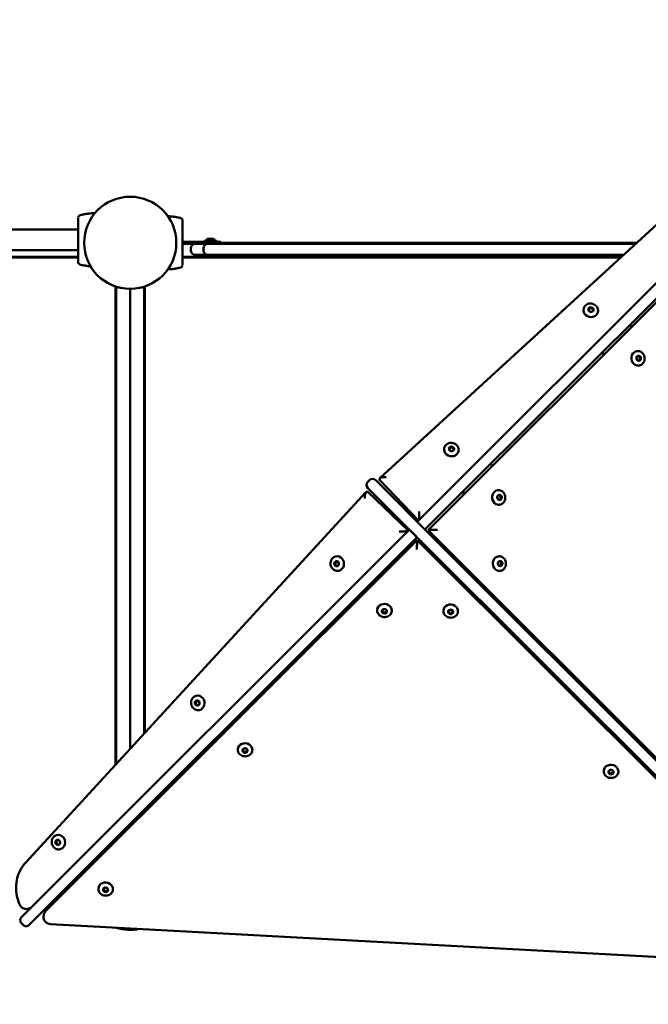
# Model space of a CAD drawing. Units: millimetres. Extents: x 30432 to 31308, y -4384 to -3875.
# Drawn here: x 30953 to 31039, y -4144 to -4009 of the extents above; entities that cross this region are included whole.
import ezdxf

# ---------------------------------------------------------------- set-up
doc = ezdxf.new("R2010")
doc.units = ezdxf.units.MM
doc.header["$LTSCALE"] = 10
doc.linetypes.add('ACAD_ISO03W100', pattern=[30, 12, -18])
doc.layers.add('Widoczne (ISO)', color=7, linetype='Continuous', lineweight=50)
doc.styles.get("Standard").update_dxf_attribs({"font": 'tahoma.ttf'})
doc.dimstyles.new('Karol 25', dxfattribs={"dimtxt": 25, "dimasz": 25, "dimexe": 0.18, "dimexo": 0.0625, "dimgap": 0.09, "dimtad": 1, "dimdec": 0, "dimzin": 0, "dimdsep": 46, "dimtxsty": 'Standard', "dimcen": 0.09, "dimadec": 0, "dimazin": 0, "dimtfac": 1, "dimtdec": 0, "dimtofl": 0, "dimtmove": 0, "dimatfit": 3, "dimfxl": 3, "dimfxlon": 1, "dimtolj": 1, "dimtzin": 0, "dimarcsym": 0})

# ---------------------------------------------------------------- blocks, each defined once
blk = doc.blocks.new('A$C1EA134A4')
at = {"layer": 'Widoczne (ISO)'}
for p, q in [((420.25, 113.4), (369.58, 66.88)), ((426.82, 113.07), (377.39, 63.64)), ((378.45, 62.58), (427.88, 112.01)), ((376.17, 59.77), (426.9, 110.5)), ((328.7, 102.89), (328.7, 102.89)), ((342.22, 102.49), (342.22, 102.49)), ((322.43, 100.88), (315.43, 100.88)), ((322.43, 100.88), (328.33, 100.88)), ((342.59, 99.23), (347.84, 99.23)), ((345.61, 98.93), (342.59, 98.93)), ((343.74, 98.03), (343.74, 98.33)), ((345.44, 98.03), (345.44, 98.33)), ((345.58, 99.23), (345.58, 99.3)), ((345.61, 99.33), (347.25, 99.33)), ((346.04, 98.93), (345.61, 98.93)), ((346.04, 98.93), (346.44, 98.93)), ((346.8, 99.63), (346.07, 99.63)), ((365.84, 98.93), (346.44, 98.93)), ((347.28, 99.23), (347.28, 99.3)), ((347.84, 98.93), (347.84, 99.23)), ((404.66, 99.08), (347.84, 99.08)), ((365.84, 98.93), (373.3, 98.93)), ((385.11, 98.93), (373.3, 98.93)), ((393.04, 98.93), (385.11, 98.93)), ((404.49, 98.93), (393.04, 98.93)), ((254.54, 97.18), (328.33, 97.18)), ((328.33, 97.08), (254.54, 97.08)), ((315.43, 98.08), (322.43, 98.08)), ((322.43, 98.08), (328.33, 98.08)), ((342.59, 97.18), (345.89, 97.18)), ((402.48, 97.08), (342.59, 97.08)), ((345, 97.43), (344.34, 97.43)), ((345, 97.43), (346.04, 97.43)), ((345.43, 97.36), (345.43, 97.43)), ((345.84, 97.19), (345.49, 97.29)), ((346, 97.17), (346.87, 97.17)), ((346.44, 97.43), (346.04, 97.43)), ((346.44, 97.43), (365.84, 97.43)), ((346.98, 97.18), (402.59, 97.18)), ((347.03, 97.19), (347.38, 97.29)), ((347.43, 97.36), (347.43, 97.43)), ((373.3, 97.43), (365.84, 97.43)), ((373.3, 97.43), (385.11, 97.43)), ((385.11, 97.43), (393.04, 97.43)), ((393.04, 97.43), (402.86, 97.43)), ((328.7, 96.07), (328.7, 96.07)), ((342.22, 95.67), (342.22, 95.67)), ((333.44, 27.68), (333.44, 93.11)), ((333.54, 92.98), (333.54, 27.79)), ((333.54, 92.98), (333.86, 92.98)), ((337.01, 92.98), (337.34, 92.98)), ((337.34, 31.93), (337.34, 92.98)), ((337.44, 93.11), (337.44, 32.04)), ((335.44, 92.78), (335.44, 29.86)), ((335.44, 29.86), (335.44, 92.78)), ((397.42, 90.09), (397.41, 90.06)), ((398.07, 89.87), (398.16, 90.16)), ((398.08, 89.86), (398.14, 90.06)), ((398.29, 89.65), (398.08, 89.85)), ((398.16, 90.16), (398.14, 90.06)), ((398.14, 90.06), (398.47, 90.13)), ((398.16, 90.16), (398.5, 90.23)), ((398.64, 89.69), (398.35, 89.63)), ((398.5, 90.23), (398.47, 90.13)), ((398.47, 90.13), (398.72, 89.9)), ((398.5, 90.23), (398.74, 89.99)), ((398.74, 89.99), (398.66, 89.71)), ((399.37, 89.64), (399.36, 89.6)), ((404.64, 83.26), (404.72, 83.53)), ((404.77, 84.27), (404.73, 84.27)), ((404.74, 83.56), (405.03, 83.61)), ((404.93, 83.59), (405.12, 83.33)), ((405.03, 83.61), (405.23, 83.34)), ((404.82, 82.97), (404.65, 83.2)), ((405.02, 83), (404.82, 82.97)), ((405.13, 83.01), (404.84, 82.96)), ((404.94, 82.28), (404.91, 82.28)), ((405.12, 83.33), (405.02, 83)), ((405.13, 83.01), (405.02, 83)), ((405.23, 83.34), (405.12, 83.33)), ((405.23, 83.34), (405.13, 83.01)), ((378.36, 71.03), (378.36, 71)), ((379.02, 70.82), (379.11, 71.11)), ((379.02, 70.81), (379.08, 71.01)), ((379.24, 70.59), (379.03, 70.8)), ((379.11, 71.11), (379.08, 71.01)), ((379.08, 71.01), (379.42, 71.08)), ((379.11, 71.11), (379.44, 71.18)), ((379.58, 70.64), (379.29, 70.58)), ((379.44, 71.18), (379.42, 71.08)), ((379.42, 71.08), (379.66, 70.85)), ((379.44, 71.18), (379.69, 70.94)), ((379.69, 70.94), (379.6, 70.65)), ((380.31, 70.58), (380.3, 70.55)), ((367.93, 66.38), (368.14, 66.59)), ((368.99, 66.59), (371.32, 64.26)), ((369.51, 66.68), (369.54, 66.81)), ((374.83, 61.08), (369.54, 66.59)), ((367.65, 64.95), (321.13, 14.28)), ((367.71, 64.99), (367.84, 65.02)), ((370.26, 63.2), (367.93, 65.53)), ((367.94, 64.99), (373.44, 59.7)), ((385.74, 65.24), (385.7, 65.24)), ((371.32, 64.26), (374.75, 60.83)), ((374.66, 60.92), (377.39, 63.64)), ((385.61, 64.23), (385.69, 64.5)), ((385.79, 63.94), (385.62, 64.17)), ((385.71, 64.53), (386, 64.58)), ((385.99, 63.97), (385.79, 63.94)), ((386.1, 63.98), (385.81, 63.93)), ((385.9, 64.56), (386.09, 64.3)), ((386.09, 64.3), (385.99, 63.97)), ((386.1, 63.98), (385.99, 63.97)), ((386, 64.58), (386.2, 64.31)), ((386.2, 64.31), (386.09, 64.3)), ((386.2, 64.31), (386.1, 63.98)), ((374.3, 59.15), (370.26, 63.2)), ((378.45, 62.58), (375.72, 59.85)), ((385.91, 63.25), (385.88, 63.25)), ((374.86, 61.11), (374.89, 61.24)), ((370.87, 57.13), (373.6, 59.85)), ((373.28, 59.64), (373.41, 59.67)), ((373.6, 59.85), (373.6, 59.85)), ((373.6, 59.85), (373.6, 59.85)), ((374.02, 59.43), (374.24, 59.22)), ((375.08, 60.49), (375.3, 60.28)), ((434.13, 1.44), (375.72, 59.85)), ((432.76, 3.19), (376.17, 59.77)), ((376.37, 59.79), (376.22, 59.78)), ((323.88, 7.63), (374.67, 58.42)), ((374.66, 58.79), (371.93, 56.06)), ((374.3, 59.15), (433.07, 0.38)), ((374.66, 58.37), (374.65, 58.23)), ((374.66, 58.79), (374.66, 58.79)), ((374.66, 58.79), (374.66, 58.79)), ((374.67, 58.42), (431.2, 1.89)), ((370.87, 57.13), (321.45, 7.7)), ((322.51, 6.64), (371.93, 56.06)), ((363.34, 55.24), (363.54, 55.5)), ((363.34, 55.24), (363.44, 55.26)), ((363.46, 54.91), (363.34, 55.24)), ((363.44, 55.26), (363.61, 55.49)), ((363.56, 54.93), (363.44, 55.26)), ((363.49, 56.16), (363.52, 56.17)), ((363.54, 55.5), (363.83, 55.44)), ((363.86, 55.41), (363.96, 55.13)), ((385.7, 55.18), (385.78, 55.45)), ((385.83, 56.19), (385.79, 56.19)), ((385.8, 55.48), (386.09, 55.53)), ((385.99, 55.51), (386.18, 55.25)), ((386.18, 55.25), (386.08, 54.92)), ((386.09, 55.53), (386.29, 55.26)), ((386.29, 55.26), (386.18, 55.25)), ((386.29, 55.26), (386.19, 54.93)), ((363.46, 54.91), (363.56, 54.93)), ((363.77, 54.84), (363.46, 54.91)), ((363.8, 54.88), (363.56, 54.93)), ((363.95, 55.09), (363.77, 54.85)), ((363.94, 54.21), (363.98, 54.22)), ((385.88, 54.89), (385.71, 55.12)), ((386.08, 54.92), (385.88, 54.89)), ((386.19, 54.93), (385.9, 54.88)), ((386, 54.2), (385.97, 54.2)), ((386.19, 54.93), (386.08, 54.92)), ((369.19, 48.84), (369.19, 48.88)), ((369.92, 48.49), (369.85, 48.78)), ((369.86, 48.8), (370.09, 48.97)), ((369.93, 48.6), (369.88, 48.81)), ((369.92, 48.49), (369.93, 48.6)), ((370.26, 48.5), (369.93, 48.6)), ((370.15, 48.98), (370.42, 48.9)), ((370.51, 48.59), (370.25, 48.39)), ((370.25, 48.39), (370.26, 48.5)), ((370.49, 48.67), (370.26, 48.5)), ((370.45, 48.87), (370.51, 48.59)), ((371.18, 48.68), (371.19, 48.72)), ((378.24, 48.76), (378.25, 48.8)), ((378.91, 48.49), (378.95, 48.78)), ((379.19, 48.3), (378.91, 48.49)), ((379.2, 48.41), (378.93, 48.6)), ((378.97, 48.8), (379.24, 48.9)), ((379.52, 48.53), (379.2, 48.41)), ((379.3, 48.89), (379.54, 48.73)), ((379.55, 48.71), (379.51, 48.42)), ((379.51, 48.42), (379.52, 48.53)), ((379.55, 48.72), (379.52, 48.53)), ((380.24, 48.6), (380.24, 48.64)), ((370.25, 48.39), (369.92, 48.49)), ((379.51, 48.42), (379.19, 48.3)), ((379.19, 48.3), (379.2, 48.41)), ((344.29, 36.19), (344.48, 36.45)), ((344.39, 36.21), (344.55, 36.44)), ((344.44, 37.11), (344.47, 37.12)), ((344.48, 36.45), (344.77, 36.39)), ((344.29, 36.19), (344.39, 36.21)), ((344.4, 35.86), (344.29, 36.19)), ((344.5, 35.88), (344.39, 36.21)), ((344.4, 35.86), (344.5, 35.88)), ((344.71, 35.79), (344.4, 35.86)), ((344.75, 35.83), (344.5, 35.88)), ((344.9, 36.03), (344.72, 35.8)), ((344.8, 36.36), (344.9, 36.08)), ((344.89, 35.16), (344.93, 35.17)), ((350.14, 29.79), (350.14, 29.83)), ((350.8, 29.74), (351.03, 29.92)), ((350.87, 29.44), (350.8, 29.73)), ((350.88, 29.55), (350.83, 29.76)), ((351.09, 29.93), (351.36, 29.84)), ((351.39, 29.81), (351.46, 29.53)), ((352.13, 29.63), (352.13, 29.66)), ((350.87, 29.44), (350.88, 29.55)), ((351.2, 29.33), (350.87, 29.44)), ((351.21, 29.44), (350.88, 29.55)), ((351.46, 29.53), (351.2, 29.33)), ((351.2, 29.33), (351.21, 29.44)), ((351.44, 29.62), (351.21, 29.44)), ((400.83, 26.79), (401.06, 26.97)), ((401.12, 26.98), (401.39, 26.89)), ((400.17, 26.84), (400.17, 26.88)), ((400.89, 26.49), (400.83, 26.78)), ((400.9, 26.6), (400.85, 26.81)), ((400.89, 26.49), (400.9, 26.6)), ((401.23, 26.38), (400.89, 26.49)), ((401.24, 26.49), (400.9, 26.6)), ((401.49, 26.58), (401.23, 26.38)), ((401.23, 26.38), (401.24, 26.49)), ((401.47, 26.67), (401.24, 26.49)), ((401.42, 26.86), (401.49, 26.58)), ((402.16, 26.68), (402.16, 26.71)), ((337.44, 21.57), (337.44, 21.19)), ((337.34, 21.09), (337.34, 21.47)), ((335.44, 19.57), (335.44, 19.19)), ((335.44, 19.19), (335.44, 19.57)), ((325.39, 18.06), (325.42, 18.07)), ((333.44, 17.19), (333.44, 17.57)), ((333.54, 17.67), (333.54, 17.29)), ((325.24, 17.14), (325.43, 17.4)), ((325.24, 17.14), (325.33, 17.16)), ((325.35, 16.81), (325.24, 17.14)), ((325.33, 17.16), (325.5, 17.38)), ((325.45, 16.83), (325.33, 17.16)), ((325.35, 16.81), (325.45, 16.83)), ((325.66, 16.74), (325.35, 16.81)), ((325.43, 17.4), (325.72, 17.34)), ((325.69, 16.78), (325.45, 16.83)), ((325.85, 16.98), (325.67, 16.74)), ((325.75, 17.31), (325.85, 17.03)), ((325.84, 16.11), (325.87, 16.12)), ((331.75, 10.69), (331.98, 10.86)), ((332.04, 10.87), (332.31, 10.79)), ((331.08, 10.73), (331.09, 10.77)), ((331.81, 10.38), (331.74, 10.68)), ((331.82, 10.49), (331.77, 10.71)), ((331.81, 10.38), (331.82, 10.49)), ((332.14, 10.28), (331.81, 10.38)), ((332.15, 10.39), (331.82, 10.49)), ((332.41, 10.48), (332.14, 10.28)), ((332.14, 10.28), (332.15, 10.39)), ((332.39, 10.57), (332.15, 10.39)), ((332.34, 10.76), (332.41, 10.48)), ((333.08, 10.57), (333.08, 10.61)), ((325.15, 9.28), (325.53, 9.28)), ((320.58, 6.84), (321.45, 7.7)), ((321.44, 7.96), (321.56, 7.99)), ((323.61, 7.05), (323.6, 6.91)), ((320.58, 5.99), (320.79, 5.78)), ((322.51, 6.64), (321.64, 5.78)), ((324.54, 5.88), (430.42, 0.14))]:
    blk.add_line(p, q, dxfattribs=at)
blk.add_circle((335.44, 99.08), 6.3, dxfattribs=at)
for centre, radius, start, end in [((328.73, 102.8), 0.1, 103.1885, 103.6649), ((342.19, 102.4), 0.1, 76.3351, 76.8115), ((344.34, 98.33), 0.6, 90, 180), ((346.04, 98.33), 0.6, 90, 180), ((345.61, 99.3), 0.03, 90, 180), ((346.43, 99.02), 0.729, 125.9151, 154.8881), ((346.07, 99.53), 0.1, 90, 125.9151), ((346.8, 99.53), 0.1, 54.0849, 90), ((346.43, 99.02), 0.729, 25.1119, 54.0849), ((347.25, 99.3), 0.03, 0, 90), ((344.34, 98.03), 0.6, 180, 270), ((345.5, 97.36), 0.07, 180, 255), ((346.04, 98.03), 0.6, 180, 270), ((346, 97.77), 0.6, 255, 270), ((346.87, 97.77), 0.6, 270, 285), ((347.36, 97.36), 0.07, 285, 0), ((328.73, 96.17), 0.1, 256.3351, 256.8115), ((342.19, 95.77), 0.1, 283.1885, 283.6649), ((368.35, 65.95), 0.6, 135, 225), ((368.56, 66.17), 0.6, 45, 135), ((335.44, 11.08), 6, 117.7406, 130.5564), ((335.44, 11.08), 6.1, 115.2285, 124.6111), ((331.85, 15.46), 0.362, 149.3668, 168.5922), ((321.01, 6.41), 0.6, 135, 225), ((321.22, 6.2), 0.6, 225, 315), ((335.44, 11.08), 6, 251.5991, 282.201)]:
    blk.add_arc(centre, radius, start, end, dxfattribs=at)
for centre, major_axis, ratio, start_param, end_param in [((329.95, 93.08), (-0.06, 9.96), 0.714336, 0.167462, 0.182216), ((340.97, 92.68), (0.06, 9.96), 0.714335, 6.10096, 6.115713), ((329.95, 105.89), (-0.06, -9.96), 0.714335, 6.10096, 6.115713), ((340.97, 105.49), (0.06, -9.96), 0.714336, 0.167462, 0.182216), ((398.41, 89.93), (0.341, -0.079), 0.897296, 1.514068, 2.561266), ((398.38, 89.83), (-0.974, 0.226), 0.897296, 0, 3.141593), ((398.41, 89.93), (-0.341, 0.079), 0.897296, 5.702859, 6.2621), ((398.41, 89.93), (0.341, -0.079), 0.897296, 0.466871, 1.514068), ((398.41, 89.93), (0.341, -0.079), 0.897296, 0.021085, 0.466871), ((401.4, 86.54), (3.42, -4.34), 0.48402, 1.428777, 1.498545), ((401.28, 86.51), (3.42, -4.34), 0.48402, 4.911796, 4.98172), ((401.4, 86.54), (3.42, -4.34), 0.48402, 4.89893, 4.968698), ((404.82, 83.27), (-0.089, 0.996), 0.876637, 0, 3.141593), ((404.93, 83.28), (-0.031, 0.349), 0.876637, 5.849867, 6.25966), ((404.93, 83.28), (0.031, -0.349), 0.876637, 1.661076, 2.708274), ((404.93, 83.28), (0.031, -0.349), 0.876637, 0.023525, 0.613879), ((404.93, 83.28), (0.031, -0.349), 0.876637, 0.613879, 1.661076), ((379.33, 70.78), (-0.974, 0.226), 0.897296, 0, 3.141593), ((379.35, 70.87), (-0.341, 0.079), 0.897296, 5.702859, 6.2621), ((379.35, 70.87), (0.341, -0.079), 0.897296, 1.514068, 2.561266), ((379.35, 70.87), (0.341, -0.079), 0.897296, 0.466871, 1.514068), ((379.35, 70.87), (0.341, -0.079), 0.897296, 0.021085, 0.466871), ((382.36, 67.49), (-3.42, 4.34), 0.48402, 4.57037, 4.640137), ((370.32, 66.64), (0.816, -0.025), 0.318901, 3.078021, 3.457026), ((370.35, 66.77), (-0.816, 0.025), 0.318901, 4.648817, 6.219613), ((367.76, 64.18), (0.025, -0.816), 0.318982, 3.205246, 4.776043), ((367.88, 64.21), (-0.025, 0.816), 0.318982, 5.967663, 6.346839), ((382.23, 67.46), (-3.42, 4.34), 0.48402, 1.770204, 1.840127), ((382.36, 67.49), (-3.42, 4.34), 0.48402, 1.757338, 1.827105), ((385.79, 64.24), (-0.089, 0.996), 0.876637, 0, 3.141593), ((385.9, 64.25), (-0.031, 0.349), 0.876637, 5.849867, 6.25966), ((385.9, 64.25), (0.031, -0.349), 0.876637, 0.023525, 0.613879), ((385.9, 64.25), (0.031, -0.349), 0.876637, 1.661076, 2.708274), ((385.9, 64.25), (0.031, -0.349), 0.876637, 0.613879, 1.661076), ((374.88, 62.06), (-0.008, -0.855), 0.070424, 0.307306, 1.878102), ((372.47, 59.65), (-0.855, -0.008), 0.070511, 1.263405, 2.834201), ((377.02, 59.77), (-0.848, 0), 0.032044, 5.937264, 6.315218), ((377.16, 59.78), (-0.848, 0), 0.032044, 4.366468, 5.937264), ((374.66, 57.43), (0, 0.848), 0.029064, 0.345701, 1.916498), ((374.67, 57.57), (0, 0.848), 0.029064, 6.25413, 6.628887), ((363.65, 55.17), (-0.079, 0.341), 0.897235, 1.173296, 2.220494), ((363.65, 55.17), (-0.079, 0.341), 0.897235, 0.126099, 1.173296), ((363.75, 55.2), (0.226, -0.974), 0.897235, 0, 3.141593), ((363.65, 55.17), (-0.079, 0.341), 0.897235, 0.021093, 0.126099), ((385.88, 55.19), (-0.089, 0.996), 0.876637, 0, 3.141593), ((385.99, 55.2), (-0.031, 0.349), 0.876637, 5.849867, 6.25966), ((385.99, 55.2), (0.031, -0.349), 0.876637, 1.661076, 2.708274), ((385.99, 55.2), (0.031, -0.349), 0.876637, 0.613879, 1.661076), ((363.65, 55.17), (0.079, -0.341), 0.897235, 5.362086, 6.262093), ((382.34, 52.13), (-3.46, -4.3), 0.491395, 4.469095, 4.516652), ((382.46, 52.11), (-3.46, -4.3), 0.491395, 4.48206, 4.529518), ((385.99, 55.2), (0.031, -0.349), 0.876637, 0.023525, 0.613879), ((367.04, 52.17), (-4.34, 3.42), 0.48402, 4.476075, 4.525848), ((367.06, 52.3), (-4.34, 3.42), 0.48402, 4.463104, 4.512982), ((382.39, 52.17), (-4.3, -3.46), 0.491395, 4.908126, 4.955813), ((382.41, 52.05), (-4.3, -3.46), 0.491395, 4.89526, 4.942848), ((382.46, 52.11), (-3.46, -4.3), 0.491395, 1.646718, 1.694176), ((367.04, 52.17), (-4.34, 3.42), 0.48402, 1.643048, 1.692821), ((370.19, 48.8), (0.997, -0.08), 0.876956, 0, 3.141593), ((370.18, 48.69), (-0.349, 0.028), 0.876956, 0.023488, 0.797539), ((370.18, 48.69), (0.349, -0.028), 0.876956, 4.986329, 6.033527), ((370.18, 48.69), (0.349, -0.028), 0.876956, 6.033527, 6.259698), ((379.24, 48.72), (0.997, -0.08), 0.876956, 0, 3.141593), ((379.23, 48.61), (-0.349, 0.028), 0.876956, 0.023488, 0.474821), ((379.23, 48.61), (-0.349, 0.028), 0.876956, 0.474821, 1.522019), ((379.23, 48.61), (0.349, -0.028), 0.876956, 5.710809, 6.259698), ((382.41, 52.05), (-4.3, -3.46), 0.491395, 1.447286, 1.494874), ((370.18, 48.69), (-0.349, 0.028), 0.876956, 0.797539, 1.844736), ((379.23, 48.61), (-0.349, 0.028), 0.876956, 1.522019, 2.569216), ((344.6, 36.12), (-0.079, 0.341), 0.897235, 0.126099, 1.173296), ((344.7, 36.14), (0.226, -0.974), 0.897235, 0, 3.141593), ((344.6, 36.12), (-0.079, 0.341), 0.897235, 0.021093, 0.126099), ((344.6, 36.12), (-0.079, 0.341), 0.897235, 1.173296, 2.220494), ((344.6, 36.12), (0.079, -0.341), 0.897235, 5.362086, 6.262093), ((347.98, 33.12), (-4.34, 3.42), 0.48402, 4.476075, 4.525848), ((348.01, 33.25), (-4.34, 3.42), 0.48402, 4.463104, 4.512982), ((404.27, 30.21), (-3.46, -4.3), 0.491395, 4.469095, 4.516652), ((404.39, 30.19), (-3.46, -4.3), 0.491395, 4.48206, 4.529518), ((404.31, 30.25), (-4.3, -3.46), 0.491395, 4.908126, 4.955813), ((404.33, 30.13), (-4.3, -3.46), 0.491395, 4.89526, 4.942848), ((347.98, 33.12), (-4.34, 3.42), 0.48402, 1.643048, 1.692821), ((351.14, 29.74), (0.997, -0.08), 0.876956, 0, 3.141593), ((351.13, 29.64), (-0.349, 0.028), 0.876956, 0.023488, 0.797539), ((351.13, 29.64), (-0.349, 0.028), 0.876956, 0.797539, 1.844736), ((351.13, 29.64), (0.349, -0.028), 0.876956, 4.986329, 6.033527), ((351.13, 29.64), (0.349, -0.028), 0.876956, 6.033527, 6.259698), ((401.16, 26.79), (0.997, -0.08), 0.876956, 0, 3.141593), ((404.33, 30.13), (-4.3, -3.46), 0.491395, 1.447286, 1.494874), ((401.16, 26.69), (-0.349, 0.028), 0.876956, 0.023488, 0.797539), ((401.16, 26.69), (-0.349, 0.028), 0.876956, 0.797539, 1.844736), ((401.16, 26.69), (0.349, -0.028), 0.876956, 4.986329, 6.033527), ((401.16, 26.69), (0.349, -0.028), 0.876956, 6.033527, 6.259698), ((325.65, 17.09), (0.226, -0.974), 0.897235, 0, 3.141593), ((325.55, 17.07), (-0.079, 0.341), 0.897235, 1.173296, 2.220494), ((325.55, 17.07), (-0.079, 0.341), 0.897235, 0.126099, 1.173296), ((325.55, 17.07), (0.079, -0.341), 0.897235, 5.362086, 6.262093), ((325.55, 17.07), (-0.079, 0.341), 0.897235, 0.021093, 0.126099), ((328.93, 14.07), (-4.34, 3.42), 0.484016, 4.476073, 4.525846), ((328.96, 14.19), (-4.34, 3.42), 0.484016, 4.463102, 4.51298), ((328.93, 14.07), (-4.34, 3.42), 0.484016, 1.643046, 1.692819), ((332.08, 10.69), (0.997, -0.08), 0.876956, 0, 3.141593), ((332.07, 10.58), (-0.349, 0.028), 0.876956, 0.023488, 0.797539), ((332.07, 10.58), (-0.349, 0.028), 0.876956, 0.797539, 1.844736), ((332.07, 10.58), (0.349, -0.028), 0.876956, 4.986329, 6.033527), ((332.07, 10.58), (0.349, -0.028), 0.876956, 6.033527, 6.259698)]:
    blk.add_ellipse(centre, major_axis=major_axis, ratio=ratio, start_param=start_param, end_param=end_param, dxfattribs=at)
for centre, major_axis, ratio in [((398.41, 89.94), (0.341, -0.079), 0.897296), ((404.94, 83.28), (0.031, -0.349), 0.876637), ((379.36, 70.89), (0.341, -0.079), 0.897296), ((385.91, 64.25), (0.031, -0.349), 0.876637), ((363.64, 55.17), (0.079, -0.341), 0.897235), ((386, 55.2), (0.031, -0.349), 0.876637), ((370.18, 48.67), (-0.349, 0.028), 0.876956), ((379.23, 48.59), (-0.349, 0.028), 0.876956), ((344.59, 36.12), (0.079, -0.341), 0.897235), ((351.13, 29.62), (-0.349, 0.028), 0.876956), ((401.15, 26.67), (-0.349, 0.028), 0.876956), ((325.54, 17.07), (0.079, -0.341), 0.897235), ((332.07, 10.57), (-0.349, 0.028), 0.876956)]:
    blk.add_ellipse(centre, major_axis=major_axis, ratio=ratio, dxfattribs=at)
for points, knots in [([(328.33, 102.52), (328.33, 102.48), (328.33, 102.26), (328.33, 101.75), (328.33, 101.59), (328.33, 101.15), (328.33, 100.84), (328.33, 100.3), (328.33, 100.08), (328.33, 99.68), (328.33, 99.5), (328.33, 99.15), (328.33, 98.97), (328.33, 98.62), (328.33, 98.43), (328.33, 98.03), (328.33, 97.83), (328.33, 97.37), (328.33, 97.14), (328.33, 96.69), (328.33, 96.52), (328.33, 96.45), (328.33, 96.44), (328.33, 96.44)], [1.638912, 1.638912, 1.638912, 1.638912, 2.239984, 2.239984, 2.462031, 2.462031, 2.806436, 2.806436, 3.021025, 3.021025, 3.193188, 3.193188, 3.360006, 3.360006, 3.546874, 3.546874, 3.782862, 3.782862, 4.110475, 4.110475, 4.583644, 4.583644, 4.644274, 4.644274, 4.644274, 4.644274]), ([(328.6, 102.87), (328.57, 102.86), (328.55, 102.85), (328.5, 102.83), (328.48, 102.81), (328.43, 102.77), (328.41, 102.75), (328.38, 102.69), (328.36, 102.66), (328.35, 102.62), (328.35, 102.62), (328.35, 102.61)], [0, 0, 0, 0, 0.0785633, 0.0785633, 0.1571266, 0.1571266, 0.23569, 0.23569, 0.3142533, 0.3142533, 0.3299536, 0.3299536, 0.3299536, 0.3299536]), ([(328.7, 102.89), (328.79, 102.92), (328.88, 102.93), (329.11, 102.98), (329.26, 103.01), (329.49, 103.04), (329.58, 103.05), (329.72, 103.07), (329.76, 103.08), (329.88, 103.09), (329.95, 103.1), (330.14, 103.11), (330.25, 103.12), (330.45, 103.13), (330.53, 103.13), (330.61, 103.13)], [-2.045458, -2.045458, -2.045458, -2.045458, -1.773458, -1.773458, -1.343528, -1.343528, -1.074823, -1.074823, -0.94047, -0.94047, -0.725505, -0.725505, -0.381562, -0.381562, -0.145274, -0.145274, -0.145274, -0.145274]), ([(340.58, 102.72), (340.71, 102.72), (340.85, 102.71), (341.07, 102.69), (341.16, 102.68), (341.3, 102.66), (341.34, 102.65), (341.46, 102.64), (341.53, 102.63), (341.72, 102.6), (341.83, 102.58), (342.03, 102.54), (342.13, 102.52), (342.22, 102.49)], [-1.743336, -1.743336, -1.743336, -1.743336, -1.343644, -1.343644, -1.074915, -1.074915, -0.940551, -0.940551, -0.725568, -0.725568, -0.381595, -0.381595, -0.104191, -0.104191, -0.104191, -0.104191]), ([(342.59, 102.12), (342.59, 102.15), (342.58, 102.18), (342.57, 102.24), (342.55, 102.27), (342.52, 102.33), (342.51, 102.35), (342.46, 102.39), (342.44, 102.41), (342.39, 102.44), (342.37, 102.45), (342.34, 102.46), (342.33, 102.47), (342.32, 102.47)], [0.4723099, 0.4723099, 0.4723099, 0.4723099, 0.5368266, 0.5368266, 0.6070628, 0.6070628, 0.6856262, 0.6856262, 0.7641895, 0.7641895, 0.8427528, 0.8427528, 0.8651264, 0.8651264, 0.8651264, 0.8651264]), ([(342.59, 96.04), (342.59, 96.08), (342.59, 96.31), (342.59, 96.81), (342.59, 96.97), (342.59, 97.41), (342.59, 97.72), (342.59, 98.26), (342.59, 98.48), (342.59, 98.88), (342.59, 99.06), (342.59, 99.42), (342.59, 99.59), (342.59, 99.95), (342.59, 100.13), (342.59, 100.53), (342.59, 100.74), (342.59, 101.19), (342.59, 101.42), (342.59, 101.87), (342.59, 102.05), (342.59, 102.11), (342.59, 102.12), (342.59, 102.12)], [1.638912, 1.638912, 1.638912, 1.638912, 2.239984, 2.239984, 2.462031, 2.462031, 2.806436, 2.806436, 3.021025, 3.021025, 3.193188, 3.193188, 3.360006, 3.360006, 3.546874, 3.546874, 3.782862, 3.782862, 4.110475, 4.110475, 4.583644, 4.583644, 4.644274, 4.644274, 4.644274, 4.644274]), ([(328.33, 96.44), (328.33, 96.41), (328.34, 96.38), (328.35, 96.32), (328.37, 96.29), (328.4, 96.24), (328.42, 96.21), (328.46, 96.17), (328.48, 96.15), (328.53, 96.12), (328.55, 96.11), (328.58, 96.1), (328.59, 96.1), (328.6, 96.1)], [0.4723099, 0.4723099, 0.4723099, 0.4723099, 0.5368266, 0.5368266, 0.6070628, 0.6070628, 0.6856262, 0.6856262, 0.7641895, 0.7641895, 0.8427528, 0.8427528, 0.8651264, 0.8651264, 0.8651264, 0.8651264]), ([(330.02, 95.86), (329.99, 95.86), (329.97, 95.87), (329.85, 95.88), (329.76, 95.89), (329.62, 95.9), (329.58, 95.91), (329.46, 95.93), (329.39, 95.94), (329.21, 95.97), (329.09, 95.99), (328.89, 96.03), (328.79, 96.05), (328.7, 96.07)], [-1.422488, -1.422488, -1.422488, -1.422488, -1.343644, -1.343644, -1.074915, -1.074915, -0.940551, -0.940551, -0.725568, -0.725568, -0.381595, -0.381595, -0.104191, -0.104191, -0.104191, -0.104191]), ([(342.22, 95.67), (342.13, 95.65), (342.04, 95.63), (341.81, 95.58), (341.66, 95.56), (341.43, 95.52), (341.34, 95.51), (341.21, 95.49), (341.16, 95.49), (341.04, 95.48), (340.97, 95.47), (340.79, 95.45), (340.68, 95.45), (340.58, 95.44)], [-2.045458, -2.045458, -2.045458, -2.045458, -1.773458, -1.773458, -1.343528, -1.343528, -1.074823, -1.074823, -0.94047, -0.94047, -0.725505, -0.725505, -0.406522, -0.406522, -0.406522, -0.406522]), ([(342.32, 95.7), (342.35, 95.7), (342.37, 95.71), (342.42, 95.74), (342.44, 95.75), (342.49, 95.79), (342.51, 95.82), (342.54, 95.87), (342.56, 95.9), (342.57, 95.94), (342.57, 95.95), (342.58, 95.95)], [0, 0, 0, 0, 0.0785633, 0.0785633, 0.1571266, 0.1571266, 0.23569, 0.23569, 0.3142533, 0.3142533, 0.3299536, 0.3299536, 0.3299536, 0.3299536]), ([(342.37, 95.72), (342.36, 95.71), (342.35, 95.71), (342.34, 95.7), (342.33, 95.7), (342.32, 95.7)], [0.80983686, 0.80983686, 0.80983686, 0.80983686, 0.8427528, 0.8427528, 0.86512645, 0.86512645, 0.86512645, 0.86512645]), ([(397.42, 90.09), (397.44, 90.18), (397.48, 90.27), (397.58, 90.43), (397.65, 90.51), (397.81, 90.63), (397.9, 90.68), (398.09, 90.75), (398.2, 90.77), (398.41, 90.77), (398.52, 90.76), (398.72, 90.71), (398.82, 90.67), (399.01, 90.56), (399.09, 90.49), (399.22, 90.34), (399.28, 90.25), (399.36, 90.06), (399.38, 89.97), (399.39, 89.79), (399.38, 89.71), (399.37, 89.64)], [6.226457, 6.226457, 6.226457, 6.226457, 6.541313, 6.541313, 6.857554, 6.857554, 7.176801, 7.176801, 7.498744, 7.498744, 7.822214, 7.822214, 8.146101, 8.146101, 8.469411, 8.469411, 8.790992, 8.790992, 9.109704, 9.109704, 9.36805, 9.36805, 9.36805, 9.36805]), ([(404.77, 84.27), (404.86, 84.28), (404.95, 84.27), (405.14, 84.22), (405.22, 84.18), (405.39, 84.07), (405.46, 84), (405.58, 83.84), (405.63, 83.74), (405.71, 83.54), (405.73, 83.44), (405.75, 83.22), (405.74, 83.12), (405.69, 82.91), (405.65, 82.81), (405.55, 82.63), (405.49, 82.55), (405.34, 82.42), (405.26, 82.37), (405.09, 82.31), (405.02, 82.29), (404.94, 82.28)], [0.09028, 0.09028, 0.09028, 0.09028, 0.403903, 0.403903, 0.719341, 0.719341, 1.038579, 1.038579, 1.361011, 1.361011, 1.685114, 1.685114, 2.00965, 2.00965, 2.333591, 2.333591, 2.655624, 2.655624, 2.974217, 2.974217, 3.231873, 3.231873, 3.231873, 3.231873]), ([(378.36, 71.03), (378.39, 71.13), (378.42, 71.22), (378.53, 71.38), (378.6, 71.45), (378.75, 71.57), (378.85, 71.62), (379.04, 71.69), (379.14, 71.71), (379.36, 71.72), (379.46, 71.71), (379.67, 71.66), (379.77, 71.62), (379.95, 71.51), (380.03, 71.44), (380.17, 71.28), (380.23, 71.2), (380.3, 71.01), (380.33, 70.91), (380.34, 70.74), (380.33, 70.66), (380.31, 70.58)], [6.226457, 6.226457, 6.226457, 6.226457, 6.541313, 6.541313, 6.857554, 6.857554, 7.176801, 7.176801, 7.498744, 7.498744, 7.822214, 7.822214, 8.146101, 8.146101, 8.469411, 8.469411, 8.790992, 8.790992, 9.109704, 9.109704, 9.36805, 9.36805, 9.36805, 9.36805]), ([(385.74, 65.24), (385.83, 65.25), (385.92, 65.24), (386.11, 65.19), (386.19, 65.15), (386.36, 65.04), (386.43, 64.97), (386.55, 64.81), (386.6, 64.71), (386.68, 64.51), (386.7, 64.41), (386.71, 64.19), (386.71, 64.09), (386.66, 63.88), (386.62, 63.78), (386.52, 63.6), (386.46, 63.52), (386.31, 63.39), (386.23, 63.34), (386.06, 63.27), (385.99, 63.26), (385.91, 63.25)], [0.09028, 0.09028, 0.09028, 0.09028, 0.403903, 0.403903, 0.719341, 0.719341, 1.038579, 1.038579, 1.361011, 1.361011, 1.685114, 1.685114, 2.00965, 2.00965, 2.333591, 2.333591, 2.655624, 2.655624, 2.974217, 2.974217, 3.231873, 3.231873, 3.231873, 3.231873]), ([(374.78, 60.8), (374.78, 60.79), (374.78, 60.79), (374.8, 60.77), (374.82, 60.75), (374.87, 60.7), (374.9, 60.68), (374.95, 60.63), (374.97, 60.6), (375.03, 60.54), (375.06, 60.52), (375.08, 60.49)], [3.0991034, 3.0991034, 3.0991034, 3.0991034, 3.1158205, 3.1158205, 3.226949, 3.226949, 3.3380775, 3.3380775, 3.4490457, 3.4490457, 3.560014, 3.560014, 3.560014, 3.560014]), ([(374.02, 59.43), (374, 59.45), (373.97, 59.48), (373.91, 59.54), (373.89, 59.57), (373.84, 59.61), (373.81, 59.64), (373.76, 59.69), (373.74, 59.71), (373.71, 59.75), (373.69, 59.77), (373.66, 59.8), (373.64, 59.81), (373.62, 59.83), (373.61, 59.84), (373.6, 59.85), (373.6, 59.85), (373.6, 59.85)], [3.560014, 3.560014, 3.560014, 3.560014, 3.6709822, 3.6709822, 3.7819504, 3.7819504, 3.8930789, 3.8930789, 4.0042074, 4.0042074, 4.1155432, 4.1155432, 4.2268789, 4.2268789, 4.3384093, 4.3384093, 4.4499397, 4.4499397, 4.4499397, 4.4499397]), ([(375.3, 60.28), (375.32, 60.25), (375.35, 60.22), (375.41, 60.17), (375.43, 60.14), (375.48, 60.09), (375.51, 60.07), (375.56, 60.02), (375.58, 60), (375.61, 59.96), (375.63, 59.94), (375.66, 59.91), (375.68, 59.9), (375.7, 59.88), (375.71, 59.87), (375.72, 59.86), (375.72, 59.85), (375.72, 59.85)], [3.560014, 3.560014, 3.560014, 3.560014, 3.6709822, 3.6709822, 3.7819504, 3.7819504, 3.8930789, 3.8930789, 4.0042074, 4.0042074, 4.1155432, 4.1155432, 4.2268789, 4.2268789, 4.3384093, 4.3384093, 4.4499397, 4.4499397, 4.4499397, 4.4499397]), ([(374.66, 58.79), (374.66, 58.79), (374.66, 58.79), (374.65, 58.81), (374.64, 58.81), (374.62, 58.83), (374.6, 58.85), (374.57, 58.88), (374.55, 58.9), (374.52, 58.94), (374.49, 58.96), (374.45, 59), (374.42, 59.03), (374.37, 59.08), (374.35, 59.11), (374.29, 59.16), (374.26, 59.19), (374.24, 59.22)], [2.6700882, 2.6700882, 2.6700882, 2.6700882, 2.7816186, 2.7816186, 2.893149, 2.893149, 3.0044847, 3.0044847, 3.1158205, 3.1158205, 3.226949, 3.226949, 3.3380775, 3.3380775, 3.4490457, 3.4490457, 3.560014, 3.560014, 3.560014, 3.560014]), ([(363.94, 54.21), (363.85, 54.19), (363.75, 54.19), (363.56, 54.21), (363.47, 54.24), (363.29, 54.33), (363.2, 54.39), (363.06, 54.53), (362.99, 54.61), (362.89, 54.8), (362.85, 54.9), (362.81, 55.11), (362.8, 55.22), (362.82, 55.43), (362.85, 55.54), (362.93, 55.73), (362.98, 55.81), (363.11, 55.97), (363.19, 56.03), (363.34, 56.12), (363.42, 56.14), (363.49, 56.16)], [3.79129, 3.79129, 3.79129, 3.79129, 4.106142, 4.106142, 4.422381, 4.422381, 4.741627, 4.741627, 5.063572, 5.063572, 5.387044, 5.387044, 5.710933, 5.710933, 6.034245, 6.034245, 6.355827, 6.355827, 6.674539, 6.674539, 6.932883, 6.932883, 6.932883, 6.932883]), ([(385.83, 56.19), (385.92, 56.2), (386.01, 56.19), (386.2, 56.14), (386.29, 56.1), (386.45, 55.99), (386.52, 55.92), (386.65, 55.76), (386.7, 55.66), (386.77, 55.46), (386.79, 55.36), (386.81, 55.14), (386.8, 55.04), (386.75, 54.83), (386.71, 54.73), (386.61, 54.55), (386.55, 54.47), (386.4, 54.34), (386.32, 54.29), (386.16, 54.23), (386.08, 54.21), (386, 54.2)], [0.09028, 0.09028, 0.09028, 0.09028, 0.403903, 0.403903, 0.719341, 0.719341, 1.038579, 1.038579, 1.361011, 1.361011, 1.685114, 1.685114, 2.00965, 2.00965, 2.333591, 2.333591, 2.655624, 2.655624, 2.974217, 2.974217, 3.231873, 3.231873, 3.231873, 3.231873]), ([(371.18, 48.68), (371.18, 48.59), (371.15, 48.5), (371.07, 48.32), (371.02, 48.24), (370.88, 48.1), (370.8, 48.04), (370.62, 47.95), (370.52, 47.91), (370.31, 47.88), (370.2, 47.87), (369.99, 47.89), (369.88, 47.92), (369.69, 48), (369.59, 48.05), (369.44, 48.18), (369.37, 48.26), (369.26, 48.43), (369.23, 48.52), (369.19, 48.69), (369.19, 48.77), (369.19, 48.84)], [0.27394, 0.27394, 0.27394, 0.27394, 0.587582, 0.587582, 0.903033, 0.903033, 1.222271, 1.222271, 1.544695, 1.544695, 1.868788, 1.868788, 2.193314, 2.193314, 2.517246, 2.517246, 2.839272, 2.839272, 3.157866, 3.157866, 3.415533, 3.415533, 3.415533, 3.415533]), ([(380.24, 48.6), (380.23, 48.51), (380.2, 48.42), (380.12, 48.24), (380.07, 48.16), (379.93, 48.02), (379.85, 47.96), (379.67, 47.87), (379.57, 47.83), (379.36, 47.79), (379.25, 47.79), (379.04, 47.81), (378.93, 47.84), (378.74, 47.92), (378.65, 47.97), (378.49, 48.1), (378.42, 48.18), (378.31, 48.35), (378.28, 48.44), (378.24, 48.61), (378.24, 48.69), (378.24, 48.76)], [0.99842, 0.99842, 0.99842, 0.99842, 1.312062, 1.312062, 1.627513, 1.627513, 1.946751, 1.946751, 2.269175, 2.269175, 2.593268, 2.593268, 2.917794, 2.917794, 3.241726, 3.241726, 3.563752, 3.563752, 3.882346, 3.882346, 4.140013, 4.140013, 4.140013, 4.140013]), ([(344.89, 35.16), (344.8, 35.14), (344.7, 35.14), (344.51, 35.16), (344.42, 35.19), (344.24, 35.27), (344.15, 35.33), (344, 35.48), (343.94, 35.56), (343.84, 35.75), (343.8, 35.85), (343.76, 36.06), (343.75, 36.17), (343.77, 36.38), (343.79, 36.48), (343.87, 36.67), (343.93, 36.76), (344.06, 36.91), (344.14, 36.98), (344.29, 37.06), (344.36, 37.09), (344.44, 37.11)], [3.79129, 3.79129, 3.79129, 3.79129, 4.106142, 4.106142, 4.422381, 4.422381, 4.741627, 4.741627, 5.063572, 5.063572, 5.387044, 5.387044, 5.710933, 5.710933, 6.034245, 6.034245, 6.355827, 6.355827, 6.674539, 6.674539, 6.932883, 6.932883, 6.932883, 6.932883]), ([(352.13, 29.63), (352.12, 29.53), (352.1, 29.44), (352.02, 29.27), (351.96, 29.19), (351.83, 29.05), (351.74, 28.99), (351.56, 28.89), (351.46, 28.86), (351.25, 28.82), (351.15, 28.82), (350.93, 28.84), (350.83, 28.86), (350.63, 28.95), (350.54, 29), (350.38, 29.13), (350.31, 29.21), (350.21, 29.37), (350.17, 29.47), (350.14, 29.63), (350.13, 29.71), (350.14, 29.79)], [0.27394, 0.27394, 0.27394, 0.27394, 0.587582, 0.587582, 0.903033, 0.903033, 1.222271, 1.222271, 1.544695, 1.544695, 1.868788, 1.868788, 2.193314, 2.193314, 2.517246, 2.517246, 2.839272, 2.839272, 3.157866, 3.157866, 3.415533, 3.415533, 3.415533, 3.415533]), ([(402.16, 26.68), (402.15, 26.58), (402.13, 26.49), (402.05, 26.32), (401.99, 26.24), (401.85, 26.1), (401.77, 26.04), (401.59, 25.94), (401.49, 25.91), (401.28, 25.87), (401.17, 25.87), (400.96, 25.89), (400.86, 25.91), (400.66, 26), (400.57, 26.05), (400.41, 26.18), (400.34, 26.26), (400.24, 26.42), (400.2, 26.52), (400.16, 26.68), (400.16, 26.76), (400.17, 26.84)], [0.27394, 0.27394, 0.27394, 0.27394, 0.587582, 0.587582, 0.903033, 0.903033, 1.222271, 1.222271, 1.544695, 1.544695, 1.868788, 1.868788, 2.193314, 2.193314, 2.517246, 2.517246, 2.839272, 2.839272, 3.157866, 3.157866, 3.415533, 3.415533, 3.415533, 3.415533]), ([(325.84, 16.11), (325.75, 16.09), (325.65, 16.08), (325.46, 16.11), (325.36, 16.13), (325.18, 16.22), (325.1, 16.28), (324.95, 16.43), (324.89, 16.51), (324.79, 16.7), (324.75, 16.8), (324.71, 17.01), (324.7, 17.12), (324.72, 17.33), (324.74, 17.43), (324.82, 17.62), (324.88, 17.71), (325.01, 17.86), (325.08, 17.92), (325.24, 18.01), (325.31, 18.04), (325.39, 18.06)], [3.79129, 3.79129, 3.79129, 3.79129, 4.106142, 4.106142, 4.422381, 4.422381, 4.741627, 4.741627, 5.063572, 5.063572, 5.387044, 5.387044, 5.710933, 5.710933, 6.034245, 6.034245, 6.355827, 6.355827, 6.674539, 6.674539, 6.932883, 6.932883, 6.932883, 6.932883]), ([(321.13, 14.28), (320.87, 13.99), (320.63, 13.66), (320.25, 12.95), (320.11, 12.57), (319.9, 11.77), (319.85, 11.36), (319.83, 10.53), (319.87, 10.12), (320.04, 9.3), (320.17, 8.9), (320.34, 8.52)], [1.611464, 1.611464, 1.611464, 1.611464, 1.85981, 1.85981, 2.108157, 2.108157, 2.356503, 2.356503, 2.60485, 2.60485, 2.853196, 2.853196, 2.853196, 2.853196]), ([(333.08, 10.57), (333.07, 10.48), (333.04, 10.39), (332.96, 10.22), (332.91, 10.14), (332.77, 10), (332.69, 9.94), (332.51, 9.84), (332.41, 9.81), (332.2, 9.77), (332.09, 9.76), (331.88, 9.78), (331.77, 9.81), (331.58, 9.89), (331.49, 9.95), (331.33, 10.08), (331.26, 10.15), (331.16, 10.32), (331.12, 10.41), (331.08, 10.58), (331.08, 10.66), (331.08, 10.73)], [0.27394, 0.27394, 0.27394, 0.27394, 0.587582, 0.587582, 0.903033, 0.903033, 1.222271, 1.222271, 1.544695, 1.544695, 1.868788, 1.868788, 2.193314, 2.193314, 2.517246, 2.517246, 2.839272, 2.839272, 3.157866, 3.157866, 3.415533, 3.415533, 3.415533, 3.415533]), ([(320.34, 8.52), (320.38, 8.45), (320.42, 8.37), (320.53, 8.24), (320.59, 8.18), (320.73, 8.07), (320.81, 8.03), (320.98, 7.97), (321.07, 7.95), (321.25, 7.94), (321.35, 7.94), (321.44, 7.96)], [2.853196, 2.853196, 2.853196, 2.853196, 3.123119, 3.123119, 3.393041, 3.393041, 3.662964, 3.662964, 3.932886, 3.932886, 4.202809, 4.202809, 4.202809, 4.202809]), ([(321.56, 7.99), (321.6, 8), (321.63, 8.01), (321.7, 8.03), (321.73, 8.05), (321.79, 8.08), (321.82, 8.1), (321.86, 8.12), (321.87, 8.12), (321.88, 8.13)], [4.2028085, 4.2028085, 4.2028085, 4.2028085, 4.3047246, 4.3047246, 4.4066407, 4.4066407, 4.5085568, 4.5085568, 4.5366786, 4.5366786, 4.5366786, 4.5366786]), ([(324.54, 5.88), (324.45, 5.88), (324.35, 5.9), (324.16, 5.97), (324.07, 6.01), (323.91, 6.13), (323.83, 6.21), (323.71, 6.38), (323.66, 6.47), (323.6, 6.67), (323.59, 6.77), (323.6, 6.88), (323.6, 6.89), (323.6, 6.91)], [1.570796, 1.570796, 1.570796, 1.570796, 1.89098, 1.89098, 2.211164, 2.211164, 2.531347, 2.531347, 2.844428, 2.844428, 3.138095, 3.138095, 3.171714, 3.171714, 3.171714, 3.171714]), ([(323.61, 7.05), (323.61, 7.09), (323.62, 7.14), (323.64, 7.22), (323.65, 7.27), (323.68, 7.35), (323.7, 7.39), (323.74, 7.46), (323.77, 7.5), (323.82, 7.57), (323.85, 7.6), (323.88, 7.63)], [3.1717144, 3.1717144, 3.1717144, 3.1717144, 3.2999004, 3.2999004, 3.4280865, 3.4280865, 3.5562726, 3.5562726, 3.6844587, 3.6844587, 3.8126447, 3.8126447, 3.8126447, 3.8126447])]:
    blk.add_open_spline(points, degree=3, knots=knots, dxfattribs=at)
blk.add_open_spline([(332.84, 16.6), (332.84, 16.6), (332.85, 16.61), (332.86, 16.61)], degree=3, dxfattribs=at)
blk = doc.blocks.new('*D41')
at = {"color": 0, "lineweight": -2, "transparency": 16777216}
for p, q in [((30632.4, -4337.22), (30632.4, -4340.4)), ((31066.92, -4337.22), (31066.92, -4340.4)), ((30657.4, -4340.22), (31041.92, -4340.22))]:
    blk.add_line(p, q, dxfattribs=at)
at = {"color": 0, "lineweight": 13, "transparency": 16777216}
for points in [[(30657.4, -4336.06), (30657.4, -4344.39), (30632.4, -4340.22)], [(31041.92, -4336.06), (31041.92, -4344.39), (31066.92, -4340.22)]]:
    blk.add_solid(points, dxfattribs=at)
at = {"layer": 'Defpoints', "color": 0, "lineweight": 13, "transparency": 16777216}
for p in [(30632.4, -4058.35), (31066.92, -4087.17), (31066.92, -4340.22)]:
    blk.add_point(p, dxfattribs=at)
at = {"color": 0, "lineweight": 13, "transparency": 16777216, "insert": (30849.66, -4327.11), "char_height": 25, "attachment_point": 5}
blk.add_mtext('\\A1;435', dxfattribs=at)
blk = doc.blocks.new('*D44')
at = {"color": 0, "lineweight": -2, "transparency": 16777216}
for p, q in [((30432.4, -4376.93), (30432.4, -4380.11)), ((31216.92, -4376.93), (31216.92, -4380.11)), ((30457.4, -4379.93), (31191.92, -4379.93))]:
    blk.add_line(p, q, dxfattribs=at)
at = {"color": 0, "lineweight": 13, "transparency": 16777216}
for points in [[(30457.4, -4375.76), (30457.4, -4384.09), (30432.4, -4379.93)], [(31191.92, -4375.76), (31191.92, -4384.09), (31216.92, -4379.93)]]:
    blk.add_solid(points, dxfattribs=at)
at = {"layer": 'Defpoints', "color": 0, "lineweight": 13, "transparency": 16777216}
for p in [(31216.92, -4030.93), (30432.4, -4033.02), (31216.92, -4379.93)]:
    blk.add_point(p, dxfattribs=at)
at = {"color": 0, "lineweight": 13, "transparency": 16777216, "insert": (30824.66, -4366.77), "char_height": 25, "attachment_point": 5}
blk.add_mtext('\\A1;785', dxfattribs=at)

msp = doc.modelspace()

# ---------------------------------------------------------------- linework, layer by layer
at = {"linetype": 'ACAD_ISO03W100', "ltscale": 0.1}
msp.add_lwpolyline([(31031.95, -3878.67), (30777.19, -3878.67, 0.197956), (30671.52, -3922.21, 0.097475), (30625.53, -3957.45), (30532.4, -3957.45, 0.414214), (30432.4, -4057.45), (30432.4, -4110.15, 0.414214), (30532.4, -4210.15), (30625.53, -4210.15, 0.140712), (30699.71, -4256.77, 0.153462), (30785.53, -4283.75), (31027.5, -4283.75, 0.494407), (31216.92, -4139.02), (31216.92, -4024.53, 0.484921), (31031.95, -3878.67)], format="xyb", dxfattribs=at)

# ---------------------------------------------------------------- block references
at = {"color": 7, "lineweight": 13}
msp.add_blockref('A$C1EA134A4', (30632.4, -4138.83), dxfattribs=at)

# ---------------------------------------------------------------- dimensions: what is measured, and where the dimension line sits
dim = msp.add_linear_dim(base=(31216.92, -4379.93), p1=(30432.4, -4033.02), p2=(31216.92, -4030.93), dimstyle='Karol 25', override={"dimtxt": 25, "dimasz": 25}, dxfattribs=at)
dim.commit()
dim.dimension.update_dxf_attribs({"geometry": '*D44', "text_midpoint": (30824.66, -4366.77)})
dim = msp.add_linear_dim(base=(31066.92, -4340.22), p1=(30632.4, -4058.35), p2=(31066.92, -4087.17), dimstyle='Karol 25', dxfattribs=at)
dim.commit()
dim.dimension.update_dxf_attribs({"geometry": '*D41', "text_midpoint": (30849.66, -4340.22), "dimtype": 160})

doc.saveas('drawing.dxf')
